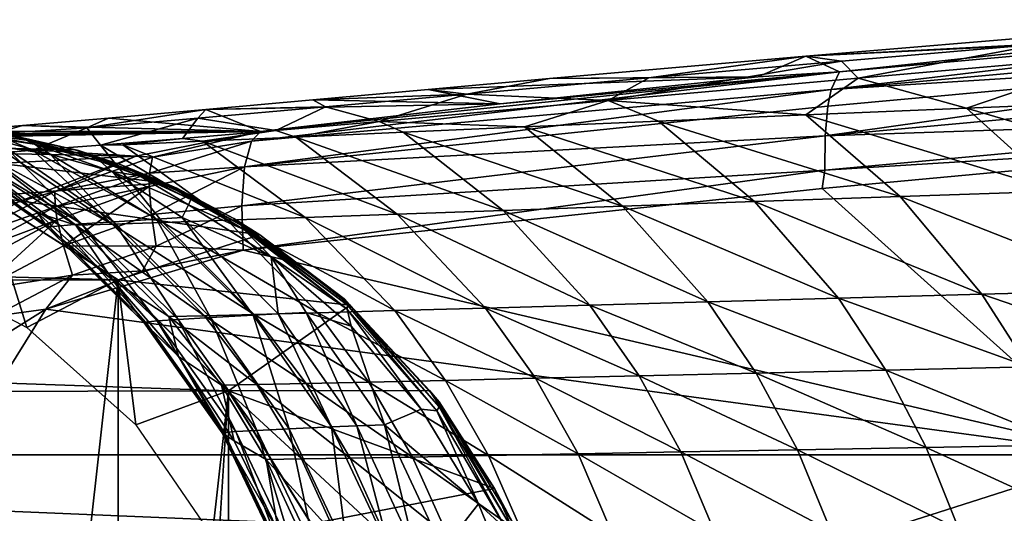
# Model space of a CAD drawing. Units: inches. Extents: x -13.7 to 12.2, y -11.6 to 11.6.
# Drawn here: x -8.6 to -7.7, y 10.9 to 11.3 of the extents above; entities that cross this region are included whole.
import ezdxf

# ---------------------------------------------------------------- set-up
doc = ezdxf.new("R2010")
doc.units = ezdxf.units.IN
doc.header["$MEASUREMENT"] = 0
doc.layers.add('SEAT-ARM', color=5, linetype='Continuous')
doc.layers.add('SEAT-FRAME', color=5, linetype='Continuous')

msp = doc.modelspace()

# ---------------------------------------------------------------- linework, layer by layer
at = {"layer": 'SEAT-ARM'}
for points in [[(-7.33221, 11.3304, 25.29886), (-7.32862, 11.34547, 25.24163), (-7.85211, 11.28323, 25.19261)], [(-7.85211, 11.28323, 25.19261), (-7.32862, 11.34547, 25.24163), (-7.84476, 11.29898, 25.13581)], [(-7.84476, 11.29898, 25.13581), (-7.32862, 11.34547, 25.24163), (-7.58214, 11.3272, 24.87298)], [(-7.63297, 11.33324, 23.98261), (-7.66375, 11.32387, 23.91182), (-7.87467, 11.31292, 23.81537)], [(-7.58214, 11.3272, 24.87298), (-7.63297, 11.33324, 23.98261), (-7.87467, 11.31292, 23.81537)], [(-7.85211, 11.28323, 25.19261), (-7.33515, 11.31593, 25.31986), (-7.33221, 11.3304, 25.29886)], [(-7.58214, 11.3272, 24.87298), (-7.87467, 11.31292, 23.81537), (-7.84476, 11.29898, 25.13581)], [(-7.87467, 11.31292, 23.81537), (-7.66375, 11.32387, 23.91182), (-7.84303, 11.30859, 23.78518)], [(-7.66375, 11.32387, 23.91182), (-7.82821, 11.29337, 23.75527), (-7.84303, 11.30859, 23.78518)], [(-7.59156, 11.31408, 23.92099), (-7.82821, 11.29337, 23.75527), (-7.66375, 11.32387, 23.91182)], [(-8.01444, 11.29359, 23.64939), (-8.10282, 11.29299, 23.63107), (-7.87467, 11.31292, 23.81537)], [(-7.87467, 11.31292, 23.81537), (-8.10282, 11.29299, 23.63107), (-7.91751, 11.29458, 24.91714)], [(-7.87467, 11.31292, 23.81537), (-7.84303, 11.30859, 23.78518), (-8.01444, 11.29359, 23.64939)], [(-7.84476, 11.29898, 25.13581), (-7.87467, 11.31292, 23.81537), (-7.91751, 11.29458, 24.91714)], [(-7.85746, 11.242, 25.23624), (-7.33746, 11.28983, 25.34259), (-7.33515, 11.31593, 25.31986)], [(-7.85746, 11.242, 25.23624), (-7.33515, 11.31593, 25.31986), (-7.85518, 11.26849, 25.21361)], [(-7.85211, 11.28323, 25.19261), (-7.85518, 11.26849, 25.21361), (-7.33515, 11.31593, 25.31986)], [(-7.82821, 11.29337, 23.75527), (-7.59156, 11.31408, 23.92099), (-7.73178, 11.26664, 23.76838)], [(-7.73178, 11.26664, 23.76838), (-7.59156, 11.31408, 23.92099), (-7.57741, 11.27296, 23.8635)], [(-8.01444, 11.29359, 23.64939), (-7.84303, 11.30859, 23.78518), (-8.05056, 11.27334, 23.57394)], [(-7.82821, 11.29337, 23.75527), (-8.05056, 11.27334, 23.57394), (-7.84303, 11.30859, 23.78518)], [(-7.85211, 11.28323, 25.19261), (-7.84476, 11.29898, 25.13581), (-8.36811, 11.23707, 25.06268)], [(-8.36811, 11.23707, 25.06268), (-7.84476, 11.29898, 25.13581), (-8.35991, 11.24592, 25.02257)], [(-8.14673, 11.2705, 24.94731), (-8.35991, 11.24592, 25.02257), (-7.84476, 11.29898, 25.13581)], [(-7.84476, 11.29898, 25.13581), (-7.91751, 11.29458, 24.91714), (-8.14673, 11.2705, 24.94731)], [(-8.14673, 11.2705, 24.94731), (-7.91751, 11.29458, 24.91714), (-8.21066, 11.28336, 23.53102)], [(-7.91751, 11.29458, 24.91714), (-8.10282, 11.29299, 23.63107), (-8.21066, 11.28336, 23.53102)], [(-8.17635, 11.27915, 23.50268), (-8.21066, 11.28336, 23.53102), (-8.10282, 11.29299, 23.63107)], [(-8.01444, 11.29359, 23.64939), (-8.05056, 11.27334, 23.57394), (-8.17635, 11.27915, 23.50268)], [(-8.17635, 11.27915, 23.50268), (-8.10282, 11.29299, 23.63107), (-8.01444, 11.29359, 23.64939)], [(-8.05056, 11.27334, 23.57394), (-7.82821, 11.29337, 23.75527), (-7.87467, 11.26066, 23.67166)], [(-7.87467, 11.26066, 23.67166), (-7.82821, 11.29337, 23.75527), (-7.73178, 11.26664, 23.76838)], [(-7.33785, 11.25956, 25.35746), (-7.33746, 11.28983, 25.34259), (-7.85746, 11.242, 25.23624)], [(-8.37409, 11.21427, 25.09983), (-7.85518, 11.26849, 25.21361), (-7.85211, 11.28323, 25.19261)], [(-8.36811, 11.23707, 25.06268), (-8.37409, 11.21427, 25.09983), (-7.85211, 11.28323, 25.19261)], [(-8.31331, 11.2741, 23.42469), (-8.21066, 11.28336, 23.53102), (-8.17635, 11.27915, 23.50268)], [(-8.14673, 11.2705, 24.94731), (-8.21066, 11.28336, 23.53102), (-8.31331, 11.2741, 23.42469)], [(-8.30214, 11.26785, 23.37052), (-8.31331, 11.2741, 23.42469), (-8.17635, 11.27915, 23.50268)], [(-8.17635, 11.27915, 23.50268), (-8.25447, 11.25487, 23.37297), (-8.30214, 11.26785, 23.37052)], [(-8.17635, 11.27915, 23.50268), (-8.05056, 11.27334, 23.57394), (-8.25447, 11.25487, 23.37297)], [(-8.40868, 11.26549, 23.31243), (-8.31331, 11.2741, 23.42469), (-8.30214, 11.26785, 23.37052)], [(-8.31331, 11.2741, 23.42469), (-8.40868, 11.26549, 23.31243), (-8.14673, 11.2705, 24.94731)], [(-8.14673, 11.2705, 24.94731), (-8.40868, 11.26549, 23.31243), (-8.35991, 11.24592, 25.02257)], [(-8.37409, 11.21427, 25.09983), (-7.85746, 11.242, 25.23624), (-7.85518, 11.26849, 25.21361)], [(-8.12504, 11.24989, 23.47415), (-8.25447, 11.25487, 23.37297), (-8.05056, 11.27334, 23.57394)], [(-8.12504, 11.24989, 23.47415), (-8.05056, 11.27334, 23.57394), (-8.00584, 11.25506, 23.57353)], [(-8.00584, 11.25506, 23.57353), (-8.05056, 11.27334, 23.57394), (-7.87467, 11.26066, 23.67166)], [(-7.49752, 11.19784, 23.81569), (-7.73178, 11.26664, 23.76838), (-7.57741, 11.27296, 23.8635)], [(-8.5146, 11.24919, 23.07861), (-8.49529, 11.25774, 23.19356), (-8.40868, 11.26549, 23.31243)], [(-8.5146, 11.24919, 23.07861), (-8.40868, 11.26549, 23.31243), (-8.41579, 11.25772, 23.22963)], [(-8.40868, 11.26549, 23.31243), (-8.49529, 11.25774, 23.19356), (-8.35991, 11.24592, 25.02257)], [(-8.30214, 11.26785, 23.37052), (-8.34635, 11.2467, 23.26467), (-8.41579, 11.25772, 23.22963)], [(-8.41579, 11.25772, 23.22963), (-8.40868, 11.26549, 23.31243), (-8.30214, 11.26785, 23.37052)], [(-8.30214, 11.26785, 23.37052), (-8.25447, 11.25487, 23.37297), (-8.34635, 11.2467, 23.26467)], [(-7.79086, 11.18799, 23.62958), (-8.00584, 11.25506, 23.57353), (-7.87467, 11.26066, 23.67166)], [(-7.64987, 11.19277, 23.72342), (-7.87467, 11.26066, 23.67166), (-7.73178, 11.26664, 23.76838)], [(-7.79086, 11.18799, 23.62958), (-7.87467, 11.26066, 23.67166), (-7.64987, 11.19277, 23.72342)], [(-7.64987, 11.19277, 23.72342), (-7.73178, 11.26664, 23.76838), (-7.49752, 11.19784, 23.81569)], [(-8.63489, 11.24592, 22.93395), (-8.57165, 11.25109, 23.06719), (-8.59758, 11.24385, 22.91881)], [(-8.35991, 11.24592, 25.02257), (-8.57165, 11.25109, 23.06719), (-8.63489, 11.24592, 22.93395)], [(-8.59758, 11.24385, 22.91881), (-8.57165, 11.25109, 23.06719), (-8.5146, 11.24919, 23.07861)], [(-8.57165, 11.25109, 23.06719), (-8.49529, 11.25774, 23.19356), (-8.5146, 11.24919, 23.07861)], [(-8.35991, 11.24592, 25.02257), (-8.49529, 11.25774, 23.19356), (-8.57165, 11.25109, 23.06719)], [(-8.41579, 11.25772, 23.22963), (-8.50251, 11.23356, 23.03071), (-8.5146, 11.24919, 23.07861)], [(-8.41579, 11.25772, 23.22963), (-8.42952, 11.23952, 23.15082), (-8.50251, 11.23356, 23.03071)], [(-8.41579, 11.25772, 23.22963), (-8.34635, 11.2467, 23.26467), (-8.42952, 11.23952, 23.15082)], [(-8.34635, 11.2467, 23.26467), (-8.25447, 11.25487, 23.37297), (-8.32849, 11.24089, 23.27055)], [(-8.32849, 11.24089, 23.27055), (-8.25447, 11.25487, 23.37297), (-8.23294, 11.24514, 23.37286)], [(-8.23294, 11.24514, 23.37286), (-8.25447, 11.25487, 23.37297), (-8.12504, 11.24989, 23.47415)], [(-7.92024, 11.18351, 23.53435), (-8.12504, 11.24989, 23.47415), (-8.00584, 11.25506, 23.57353)], [(-7.92024, 11.18351, 23.53435), (-8.00584, 11.25506, 23.57353), (-7.79086, 11.18799, 23.62958)], [(-7.34361, 11.24303, 25.36051), (-7.33785, 11.25956, 25.35746), (-7.85766, 11.2114, 25.25091)], [(-7.85766, 11.2114, 25.25091), (-7.33785, 11.25956, 25.35746), (-7.85746, 11.242, 25.23624)], [(-8.73511, 11.23433, 20.56089), (-8.59193, 11.24441, 22.0752), (-8.52528, 11.22963, 22.00758)], [(-8.35991, 11.24592, 25.02257), (-8.71855, 11.23887, 22.65175), (-8.4708, 11.2238, 25.00593)], [(-8.70611, 11.23943, 22.72373), (-8.71855, 11.23887, 22.65175), (-8.35991, 11.24592, 25.02257)], [(-8.35991, 11.24592, 25.02257), (-8.68814, 11.24096, 22.79478), (-8.70611, 11.23943, 22.72373)], [(-8.35991, 11.24592, 25.02257), (-8.66455, 11.24325, 22.86488), (-8.68814, 11.24096, 22.79478)], [(-8.63489, 11.24592, 22.93395), (-8.66455, 11.24325, 22.86488), (-8.35991, 11.24592, 25.02257)], [(-8.58745, 11.24375, 22.07856), (-8.63677, 11.24921, 22.15409), (-8.56853, 11.23818, 22.0911)], [(-8.56853, 11.23818, 22.0911), (-8.63677, 11.24921, 22.15409), (-8.61343, 11.24446, 22.16394)], [(-8.56853, 11.23818, 22.0911), (-8.61343, 11.24446, 22.16394), (-8.56096, 11.2346, 22.09626)], [(-8.56096, 11.2346, 22.09626), (-8.61343, 11.24446, 22.16394), (-8.60398, 11.24091, 22.16796)], [(-8.5146, 11.24919, 23.07861), (-8.56268, 11.22908, 22.90505), (-8.59758, 11.24385, 22.91881)], [(-8.58692, 11.22719, 22.83977), (-8.59758, 11.24385, 22.91881), (-8.56268, 11.22908, 22.90505)], [(-8.52528, 11.22963, 22.00758), (-8.59193, 11.24441, 22.0752), (-8.522, 11.2288, 22.0117)], [(-8.522, 11.2288, 22.0117), (-8.59193, 11.24441, 22.0752), (-8.58745, 11.24375, 22.07856)], [(-8.522, 11.2288, 22.0117), (-8.58745, 11.24375, 22.07856), (-8.50778, 11.22267, 22.02742)], [(-8.50778, 11.22267, 22.02742), (-8.58745, 11.24375, 22.07856), (-8.56853, 11.23818, 22.0911)], [(-8.5146, 11.24919, 23.07861), (-8.50251, 11.23356, 23.03071), (-8.56268, 11.22908, 22.90505)], [(-8.45615, 11.22289, 25.0386), (-8.35991, 11.24592, 25.02257), (-8.4708, 11.2238, 25.00593)], [(-8.36811, 11.23707, 25.06268), (-8.35991, 11.24592, 25.02257), (-8.45615, 11.22289, 25.0386)], [(-8.42952, 11.23952, 23.15082), (-8.34635, 11.2467, 23.26467), (-8.41164, 11.23719, 23.16734)], [(-8.41164, 11.23719, 23.16734), (-8.34635, 11.2467, 23.26467), (-8.32849, 11.24089, 23.27055)], [(-8.14413, 11.17556, 23.33956), (-8.32849, 11.24089, 23.27055), (-8.23294, 11.24514, 23.37286)], [(-8.03778, 11.17937, 23.43789), (-8.23294, 11.24514, 23.37286), (-8.12504, 11.24989, 23.47415)], [(-8.14413, 11.17556, 23.33956), (-8.23294, 11.24514, 23.37286), (-8.03778, 11.17937, 23.43789)], [(-8.03778, 11.17937, 23.43789), (-8.12504, 11.24989, 23.47415), (-7.92024, 11.18351, 23.53435)], [(-7.85766, 11.2114, 25.25091), (-7.86012, 11.19497, 25.25439), (-7.34361, 11.24303, 25.36051)], [(-7.59637, 10.9577, 25.34554), (-7.34361, 11.24303, 25.36051), (-7.86012, 11.19497, 25.25439)], [(-8.4708, 11.2238, 25.00593), (-9.01089, 11.23433, 20.5972), (-9.14186, 11.18811, 20.61444)], [(-8.4708, 11.2238, 25.00593), (-8.71855, 11.23887, 22.65175), (-9.01089, 11.23433, 20.5972)], [(-8.73511, 11.23433, 20.56089), (-8.52528, 11.22963, 22.00758), (-8.44529, 11.20016, 21.95419)], [(-8.73511, 11.23433, 20.56089), (-8.44529, 11.20016, 21.95419), (-8.60414, 11.18811, 20.54365)], [(-8.60398, 11.24091, 22.16796), (-8.58654, 11.2315, 22.17544), (-8.54705, 11.22558, 22.10597)], [(-8.60398, 11.24091, 22.16796), (-8.54705, 11.22558, 22.10597), (-8.56096, 11.2346, 22.09626)], [(-8.50778, 11.22267, 22.02742), (-8.56853, 11.23818, 22.0911), (-8.50224, 11.21902, 22.03391)], [(-8.50224, 11.21902, 22.03391), (-8.56853, 11.23818, 22.0911), (-8.56096, 11.2346, 22.09626)], [(-8.44701, 11.16471, 22.93722), (-8.56268, 11.22908, 22.90505), (-8.50251, 11.23356, 23.03071)], [(-8.56096, 11.2346, 22.09626), (-8.54705, 11.22558, 22.10597), (-8.49229, 11.21014, 22.04622)], [(-8.56096, 11.2346, 22.09626), (-8.49229, 11.21014, 22.04622), (-8.50224, 11.21902, 22.03391)], [(-8.50251, 11.23356, 23.03071), (-8.42952, 11.23952, 23.15082), (-8.48235, 11.23407, 23.06333)], [(-8.38975, 11.16671, 23.03895), (-8.50251, 11.23356, 23.03071), (-8.48235, 11.23407, 23.06333)], [(-8.44701, 11.16471, 22.93722), (-8.50251, 11.23356, 23.03071), (-8.38975, 11.16671, 23.03895)], [(-8.48235, 11.23407, 23.06333), (-8.42952, 11.23952, 23.15082), (-8.41164, 11.23719, 23.16734)], [(-8.32015, 11.1692, 23.13998), (-8.48235, 11.23407, 23.06333), (-8.41164, 11.23719, 23.16734)], [(-8.38975, 11.16671, 23.03895), (-8.48235, 11.23407, 23.06333), (-8.32015, 11.1692, 23.13998)], [(-8.37409, 11.21427, 25.09983), (-8.36811, 11.23707, 25.06268), (-8.45867, 11.20871, 25.06787)], [(-8.45867, 11.20871, 25.06787), (-8.36811, 11.23707, 25.06268), (-8.45615, 11.22289, 25.0386)], [(-8.23827, 11.17216, 23.24022), (-8.41164, 11.23719, 23.16734), (-8.32849, 11.24089, 23.27055)], [(-8.32015, 11.1692, 23.13998), (-8.41164, 11.23719, 23.16734), (-8.23827, 11.17216, 23.24022)], [(-7.85766, 11.2114, 25.25091), (-7.85746, 11.242, 25.23624), (-8.37645, 11.17962, 25.12687)], [(-8.37645, 11.17962, 25.12687), (-7.85746, 11.242, 25.23624), (-8.37409, 11.21427, 25.09983)], [(-8.23827, 11.17216, 23.24022), (-8.32849, 11.24089, 23.27055), (-8.14413, 11.17556, 23.33956)], [(-8.53784, 11.16189, 22.36068), (-8.63056, 11.2307, 22.32741), (-8.6429, 11.22603, 22.48432)], [(-8.6429, 11.22603, 22.48432), (-8.63257, 11.22393, 22.64049), (-8.54915, 11.16008, 22.53952)], [(-8.53784, 11.16189, 22.36068), (-8.6429, 11.22603, 22.48432), (-8.54783, 11.16077, 22.45021)], [(-8.54783, 11.16077, 22.45021), (-8.6429, 11.22603, 22.48432), (-8.54915, 11.16008, 22.53952)], [(-8.51916, 11.16341, 22.27101), (-8.61353, 11.2323, 22.25048), (-8.63056, 11.2307, 22.32741)], [(-8.51916, 11.16341, 22.27101), (-8.63056, 11.2307, 22.32741), (-8.53784, 11.16189, 22.36068)], [(-8.52442, 11.16235, 22.73209), (-8.62155, 11.22435, 22.70748), (-8.60638, 11.2255, 22.77389)], [(-8.51916, 11.16341, 22.27101), (-8.58654, 11.2315, 22.17544), (-8.61353, 11.2323, 22.25048)], [(-8.49191, 11.16325, 22.8349), (-8.60638, 11.2255, 22.77389), (-8.58692, 11.22719, 22.83977)], [(-8.52442, 11.16235, 22.73209), (-8.60638, 11.2255, 22.77389), (-8.49191, 11.16325, 22.8349)], [(-8.49191, 11.16325, 22.8349), (-8.58692, 11.22719, 22.83977), (-8.56268, 11.22908, 22.90505)], [(-8.49052, 11.1654, 22.17781), (-8.54705, 11.22558, 22.10597), (-8.58654, 11.2315, 22.17544)], [(-8.49052, 11.1654, 22.17781), (-8.58654, 11.2315, 22.17544), (-8.51916, 11.16341, 22.27101)], [(-8.49191, 11.16325, 22.8349), (-8.56268, 11.22908, 22.90505), (-8.44701, 11.16471, 22.93722)], [(-8.45242, 11.16777, 22.08461), (-8.49229, 11.21014, 22.04622), (-8.54705, 11.22558, 22.10597)], [(-8.45242, 11.16777, 22.08461), (-8.54705, 11.22558, 22.10597), (-8.49052, 11.1654, 22.17781)], [(-8.522, 11.2288, 22.0117), (-8.48399, 11.21622, 21.98351), (-8.52528, 11.22963, 22.00758)], [(-8.52528, 11.22963, 22.00758), (-8.48399, 11.21622, 21.98351), (-8.44529, 11.20016, 21.95419)], [(-8.50778, 11.22267, 22.02742), (-8.47207, 11.20994, 22.00103), (-8.522, 11.2288, 22.0117)], [(-8.522, 11.2288, 22.0117), (-8.47207, 11.20994, 22.00103), (-8.48399, 11.21622, 21.98351)], [(-9.14186, 11.18811, 20.61444), (-8.57691, 11.18254, 24.99195), (-8.4708, 11.2238, 25.00593)], [(-8.5585, 11.17332, 22.63074), (-8.63257, 11.22393, 22.64049), (-8.62155, 11.22435, 22.70748)], [(-8.54915, 11.16008, 22.53952), (-8.63257, 11.22393, 22.64049), (-8.5585, 11.17332, 22.63074)], [(-8.52442, 11.16235, 22.73209), (-8.5585, 11.17332, 22.63074), (-8.62155, 11.22435, 22.70748)], [(-8.54312, 11.19245, 25.02574), (-8.4708, 11.2238, 25.00593), (-8.57691, 11.18254, 24.99195)], [(-8.54312, 11.19245, 25.02574), (-8.45615, 11.22289, 25.0386), (-8.4708, 11.2238, 25.00593)], [(-8.45867, 11.20871, 25.06787), (-8.45615, 11.22289, 25.0386), (-8.54312, 11.19245, 25.02574)], [(-8.50224, 11.21902, 22.03391), (-8.46755, 11.20625, 22.00827), (-8.50778, 11.22267, 22.02742)], [(-8.50778, 11.22267, 22.02742), (-8.46755, 11.20625, 22.00827), (-8.47207, 11.20994, 22.00103)], [(-8.50224, 11.21902, 22.03391), (-8.49229, 11.21014, 22.04622), (-8.46755, 11.20625, 22.00827)], [(-8.44529, 11.20016, 21.95419), (-8.48399, 11.21622, 21.98351), (-8.43442, 11.19536, 21.95464)], [(-8.47207, 11.20994, 22.00103), (-8.42515, 11.18905, 21.97453), (-8.48399, 11.21622, 21.98351)], [(-8.48399, 11.21622, 21.98351), (-8.42515, 11.18905, 21.97453), (-8.43442, 11.19536, 21.95464)], [(-8.5428, 11.17857, 25.05419), (-8.45867, 11.20871, 25.06787), (-8.54312, 11.19245, 25.02574)], [(-8.45891, 11.1967, 25.08368), (-8.45867, 11.20871, 25.06787), (-8.5428, 11.17857, 25.05419)], [(-8.49229, 11.21014, 22.04622), (-8.42415, 11.18034, 22.00195), (-8.46755, 11.20625, 22.00827)], [(-8.42981, 11.16909, 22.03803), (-8.42415, 11.18034, 22.00195), (-8.49229, 11.21014, 22.04622)], [(-8.42981, 11.16909, 22.03803), (-8.49229, 11.21014, 22.04622), (-8.45242, 11.16777, 22.08461)], [(-8.46755, 11.20625, 22.00827), (-8.42185, 11.18532, 21.98275), (-8.47207, 11.20994, 22.00103)], [(-8.47207, 11.20994, 22.00103), (-8.42185, 11.18532, 21.98275), (-8.42515, 11.18905, 21.97453)], [(-8.45712, 11.17192, 25.10535), (-8.37409, 11.21427, 25.09983), (-8.45891, 11.1967, 25.08368)], [(-8.45891, 11.1967, 25.08368), (-8.37409, 11.21427, 25.09983), (-8.45867, 11.20871, 25.06787)], [(-8.45712, 11.17192, 25.10535), (-8.37645, 11.17962, 25.12687), (-8.37409, 11.21427, 25.09983)], [(-8.37645, 11.17962, 25.12687), (-8.37527, 11.14013, 25.14077), (-7.85766, 11.2114, 25.25091)], [(-7.85766, 11.2114, 25.25091), (-8.37527, 11.14013, 25.14077), (-7.86012, 11.19497, 25.25439)], [(-8.60414, 11.18811, 20.54365), (-8.44529, 11.20016, 21.95419), (-8.36061, 11.15366, 21.91697)], [(-8.46755, 11.20625, 22.00827), (-8.42415, 11.18034, 22.00195), (-8.42185, 11.18532, 21.98275)], [(-8.44529, 11.20016, 21.95419), (-8.43442, 11.19536, 21.95464), (-8.3837, 11.16839, 21.93191)], [(-8.3837, 11.16839, 21.93191), (-8.36061, 11.15366, 21.91697), (-8.44529, 11.20016, 21.95419)], [(-8.5428, 11.17857, 25.05419), (-8.54312, 11.19245, 25.02574), (-8.62471, 11.14998, 25.01495)], [(-8.62471, 11.14998, 25.01495), (-8.54312, 11.19245, 25.02574), (-8.57691, 11.18254, 24.99195)], [(-8.541, 11.16715, 25.06957), (-8.45891, 11.1967, 25.08368), (-8.5428, 11.17857, 25.05419)], [(-8.541, 11.16715, 25.06957), (-8.53542, 11.14393, 25.0908), (-8.45891, 11.1967, 25.08368)], [(-8.53542, 11.14393, 25.0908), (-8.45712, 11.17192, 25.10535), (-8.45891, 11.1967, 25.08368)], [(-8.3837, 11.16839, 21.93191), (-8.43442, 11.19536, 21.95464), (-8.37683, 11.1622, 21.95427)], [(-8.37683, 11.1622, 21.95427), (-8.43442, 11.19536, 21.95464), (-8.42515, 11.18905, 21.97453)], [(-7.59637, 10.9577, 25.34554), (-7.86012, 11.19497, 25.25439), (-8.37527, 11.14013, 25.14077)], [(-7.57858, 11.10445, 23.68482), (-7.79086, 11.18799, 23.62958), (-7.64987, 11.19277, 23.72342)], [(-8.60414, 11.18811, 20.54365), (-8.36061, 11.15366, 21.91697), (-8.48665, 11.11364, 20.52818)], [(-8.48665, 11.11364, 20.52818), (-8.60414, 10.06189, 20.54365), (-8.60414, 11.18811, 20.54365)], [(-8.42185, 11.18532, 21.98275), (-8.37471, 11.15844, 21.9635), (-8.42515, 11.18905, 21.97453)], [(-8.42515, 11.18905, 21.97453), (-8.37471, 11.15844, 21.9635), (-8.37683, 11.1622, 21.95427)], [(-8.42185, 11.18532, 21.98275), (-8.42415, 11.18034, 22.00195), (-8.37471, 11.15844, 21.9635)], [(-7.84571, 11.09728, 23.50067), (-8.03778, 11.17937, 23.43789), (-7.92024, 11.18351, 23.53435)], [(-7.7179, 11.10074, 23.59343), (-7.92024, 11.18351, 23.53435), (-7.79086, 11.18799, 23.62958)], [(-7.84571, 11.09728, 23.50067), (-7.92024, 11.18351, 23.53435), (-7.7179, 11.10074, 23.59343)], [(-7.7179, 11.10074, 23.59343), (-7.79086, 11.18799, 23.62958), (-7.57858, 11.10445, 23.68482)], [(-8.62167, 11.13684, 25.04269), (-8.5428, 11.17857, 25.05419), (-8.62471, 11.14998, 25.01495)], [(-8.62167, 11.13684, 25.04269), (-8.541, 11.16715, 25.06957), (-8.5428, 11.17857, 25.05419)], [(-8.49153, 11.11347, 22.62192), (-8.5585, 11.17332, 22.63074), (-8.52442, 11.16235, 22.73209)], [(-8.54915, 11.16008, 22.53952), (-8.5585, 11.17332, 22.63074), (-8.49153, 11.11347, 22.62192)], [(-8.45293, 11.14377, 25.11965), (-8.37645, 11.17962, 25.12687), (-8.45712, 11.17192, 25.10535)], [(-8.45293, 11.14377, 25.11965), (-8.37527, 11.14013, 25.14077), (-8.37645, 11.17962, 25.12687)], [(-8.35036, 11.13404, 21.97446), (-8.42415, 11.18034, 22.00195), (-8.42981, 11.16909, 22.03803)], [(-8.37471, 11.15844, 21.9635), (-8.42415, 11.18034, 22.00195), (-8.35036, 11.13404, 21.97446)], [(-8.1597, 11.0885, 23.21407), (-8.32015, 11.1692, 23.13998), (-8.23827, 11.17216, 23.24022)], [(-8.0668, 11.09113, 23.31088), (-8.23827, 11.17216, 23.24022), (-8.14413, 11.17556, 23.33956)], [(-8.1597, 11.0885, 23.21407), (-8.23827, 11.17216, 23.24022), (-8.0668, 11.09113, 23.31088)], [(-7.96179, 11.09407, 23.4067), (-8.14413, 11.17556, 23.33956), (-8.03778, 11.17937, 23.43789)], [(-8.0668, 11.09113, 23.31088), (-8.14413, 11.17556, 23.33956), (-7.96179, 11.09407, 23.4067)], [(-7.96179, 11.09407, 23.4067), (-8.03778, 11.17937, 23.43789), (-7.84571, 11.09728, 23.50067)], [(-8.61795, 11.12625, 25.0577), (-8.541, 11.16715, 25.06957), (-8.62167, 11.13684, 25.04269)], [(-8.61795, 11.12625, 25.0577), (-8.60886, 11.10499, 25.07853), (-8.541, 11.16715, 25.06957)], [(-8.60886, 11.10499, 25.07853), (-8.53542, 11.14393, 25.0908), (-8.541, 11.16715, 25.06957)], [(-8.4519, 11.07702, 22.35975), (-8.51916, 11.16341, 22.27101), (-8.53784, 11.16189, 22.36068)], [(-8.53542, 11.14393, 25.0908), (-8.45293, 11.14377, 25.11965), (-8.45712, 11.17192, 25.10535)], [(-8.40971, 11.08159, 22.81891), (-8.52442, 11.16235, 22.73209), (-8.49191, 11.16325, 22.8349)], [(-8.43316, 11.07834, 22.27358), (-8.49052, 11.1654, 22.17781), (-8.51916, 11.16341, 22.27101)], [(-8.43316, 11.07834, 22.27358), (-8.51916, 11.16341, 22.27101), (-8.4519, 11.07702, 22.35975)], [(-8.36551, 11.08273, 22.91869), (-8.49191, 11.16325, 22.8349), (-8.44701, 11.16471, 22.93722)], [(-8.40971, 11.08159, 22.81891), (-8.49191, 11.16325, 22.8349), (-8.36551, 11.08273, 22.91869)], [(-8.40457, 11.08007, 22.18405), (-8.45242, 11.16777, 22.08461), (-8.49052, 11.1654, 22.17781)], [(-8.40457, 11.08007, 22.18405), (-8.49052, 11.1654, 22.17781), (-8.43316, 11.07834, 22.27358)], [(-8.36662, 11.08213, 22.09456), (-8.42981, 11.16909, 22.03803), (-8.45242, 11.16777, 22.08461)], [(-8.36662, 11.08213, 22.09456), (-8.45242, 11.16777, 22.08461), (-8.40457, 11.08007, 22.18405)], [(-8.30909, 11.08427, 23.01788), (-8.44701, 11.16471, 22.93722), (-8.38975, 11.16671, 23.03895)], [(-8.36551, 11.08273, 22.91869), (-8.44701, 11.16471, 22.93722), (-8.30909, 11.08427, 23.01788)], [(-8.34412, 11.08327, 22.04984), (-8.35036, 11.13404, 21.97446), (-8.42981, 11.16909, 22.03803)], [(-8.34412, 11.08327, 22.04984), (-8.42981, 11.16909, 22.03803), (-8.36662, 11.08213, 22.09456)], [(-8.24048, 11.0862, 23.11638), (-8.38975, 11.16671, 23.03895), (-8.32015, 11.1692, 23.13998)], [(-8.30909, 11.08427, 23.01788), (-8.38975, 11.16671, 23.03895), (-8.24048, 11.0862, 23.11638)], [(-8.3837, 11.16839, 21.93191), (-8.37683, 11.1622, 21.95427), (-8.28269, 11.09109, 21.9285)], [(-8.28562, 11.09668, 21.90119), (-8.36061, 11.15366, 21.91697), (-8.3837, 11.16839, 21.93191)], [(-8.3837, 11.16839, 21.93191), (-8.28269, 11.09109, 21.9285), (-8.28562, 11.09668, 21.90119)], [(-8.24048, 11.0862, 23.11638), (-8.32015, 11.1692, 23.13998), (-8.1597, 11.0885, 23.21407)], [(-8.46363, 11.07545, 22.5317), (-8.54783, 11.16077, 22.45021), (-8.54915, 11.16008, 22.53952)], [(-8.54915, 11.16008, 22.53952), (-8.49153, 11.11347, 22.62192), (-8.46363, 11.07545, 22.5317)], [(-8.46204, 11.07605, 22.44581), (-8.53784, 11.16189, 22.36068), (-8.54783, 11.16077, 22.45021)], [(-8.46204, 11.07605, 22.44581), (-8.54783, 11.16077, 22.45021), (-8.46363, 11.07545, 22.5317)], [(-8.4519, 11.07702, 22.35975), (-8.53784, 11.16189, 22.36068), (-8.46204, 11.07605, 22.44581)], [(-8.44166, 11.0809, 22.71863), (-8.49153, 11.11347, 22.62192), (-8.52442, 11.16235, 22.73209)], [(-8.44166, 11.0809, 22.71863), (-8.52442, 11.16235, 22.73209), (-8.40971, 11.08159, 22.81891)], [(-8.28269, 11.09109, 21.9285), (-8.37683, 11.1622, 21.95427), (-8.28274, 11.08739, 21.93972)], [(-8.37471, 11.15844, 21.9635), (-8.28274, 11.08739, 21.93972), (-8.37683, 11.1622, 21.95427)], [(-8.37471, 11.15844, 21.9635), (-8.35036, 11.13404, 21.97446), (-8.28274, 11.08739, 21.93972)], [(-8.48665, 11.11364, 20.52818), (-8.36061, 11.15366, 21.91697), (-8.28013, 11.09116, 21.89284)], [(-8.28562, 11.09668, 21.90119), (-8.28013, 11.09116, 21.89284), (-8.36061, 11.15366, 21.91697)], [(-8.60886, 11.10499, 25.07853), (-8.52728, 11.11774, 25.1051), (-8.53542, 11.14393, 25.0908)], [(-8.46513, 11.12178, 25.12134), (-8.55107, 11.08755, 25.10475), (-8.37527, 11.14013, 25.14077)], [(-8.37527, 11.14013, 25.14077), (-8.55107, 11.08755, 25.10475), (-7.59637, 10.9577, 25.34554)], [(-8.52728, 11.11774, 25.1051), (-8.45293, 11.14377, 25.11965), (-8.53542, 11.14393, 25.0908)], [(-8.52728, 11.11774, 25.1051), (-8.46513, 11.12178, 25.12134), (-8.45293, 11.14377, 25.11965)], [(-8.46513, 11.12178, 25.12134), (-8.37527, 11.14013, 25.14077), (-8.45293, 11.14377, 25.11965)], [(-8.28274, 11.08739, 21.93972), (-8.35036, 11.13404, 21.97446), (-8.27941, 11.07242, 21.95977)], [(-8.31927, 11.0845, 22.00516), (-8.27941, 11.07242, 21.95977), (-8.35036, 11.13404, 21.97446)], [(-8.31927, 11.0845, 22.00516), (-8.35036, 11.13404, 21.97446), (-8.34412, 11.08327, 22.04984)], [(-8.52728, 11.11774, 25.1051), (-8.55107, 11.08755, 25.10475), (-8.46513, 11.12178, 25.12134)], [(-8.59708, 11.08114, 25.09277), (-8.52728, 11.11774, 25.1051), (-8.60886, 11.10499, 25.07853)], [(-8.60414, 10.06189, 20.54365), (-8.48665, 11.11364, 20.52818), (-8.48665, 10.13636, 20.52818)], [(-8.59708, 11.08114, 25.09277), (-8.55107, 11.08755, 25.10475), (-8.52728, 11.11774, 25.1051)], [(-8.43284, 11.04536, 22.6142), (-8.49153, 11.11347, 22.62192), (-8.44166, 11.0809, 22.71863)], [(-8.46363, 11.07545, 22.5317), (-8.49153, 11.11347, 22.62192), (-8.43284, 11.04536, 22.6142)], [(-8.48665, 11.11364, 20.52818), (-8.28013, 11.09116, 21.89284), (-8.38854, 11.01468, 20.51527)], [(-8.48665, 10.13636, 20.52818), (-8.48665, 11.11364, 20.52818), (-8.38854, 11.01468, 20.51527)], [(-7.53825, 11.03905, 23.66316), (-7.7179, 11.10074, 23.59343), (-7.57858, 11.10445, 23.68482)], [(-8.20097, 11.00492, 21.88389), (-8.20952, 11.0151, 21.87761), (-8.28562, 11.09668, 21.90119)], [(-8.28562, 11.09668, 21.90119), (-8.20952, 11.0151, 21.87761), (-8.28013, 11.09116, 21.89284)], [(-8.28562, 11.09668, 21.90119), (-8.28269, 11.09109, 21.9285), (-8.20098, 11.00037, 21.9156)], [(-8.28562, 11.09668, 21.90119), (-8.20098, 11.00037, 21.9156), (-8.20097, 11.00492, 21.88389)], [(-7.9188, 11.03052, 23.38915), (-8.0668, 11.09113, 23.31088), (-7.96179, 11.09407, 23.4067)], [(-7.80355, 11.03316, 23.48174), (-7.96179, 11.09407, 23.4067), (-7.84571, 11.09728, 23.50067)], [(-7.9188, 11.03052, 23.38915), (-7.96179, 11.09407, 23.4067), (-7.80355, 11.03316, 23.48174)], [(-7.67662, 11.03601, 23.57313), (-7.84571, 11.09728, 23.50067), (-7.7179, 11.10074, 23.59343)], [(-7.80355, 11.03316, 23.48174), (-7.84571, 11.09728, 23.50067), (-7.67662, 11.03601, 23.57313)], [(-7.67662, 11.03601, 23.57313), (-7.7179, 11.10074, 23.59343), (-7.53825, 11.03905, 23.66316)], [(-7.59637, 10.9577, 25.34554), (-8.55107, 11.08755, 25.10475), (-8.63199, 10.9577, 25.09966)], [(-8.63199, 10.9577, 25.09966), (-8.55107, 11.08755, 25.10475), (-8.6299, 11.03825, 25.09128)], [(-8.59708, 11.08114, 25.09277), (-8.6299, 11.03825, 25.09128), (-8.55107, 11.08755, 25.10475)], [(-8.38854, 11.01468, 20.51527), (-8.28013, 11.09116, 21.89284), (-8.20952, 11.0151, 21.87761)], [(-8.34412, 11.08327, 22.04984), (-8.27435, 10.98346, 22.05946), (-8.31927, 11.0845, 22.00516)], [(-8.2496, 10.98443, 22.01631), (-8.27941, 11.07242, 21.95977), (-8.31927, 11.0845, 22.00516)], [(-8.31927, 11.0845, 22.00516), (-8.27435, 10.98346, 22.05946), (-8.2496, 10.98443, 22.01631)], [(-8.19539, 11.02405, 23.10307), (-8.30909, 11.08427, 23.01788), (-8.24048, 11.0862, 23.11638)], [(-8.28269, 11.09109, 21.9285), (-8.28274, 11.08739, 21.93972), (-8.20295, 10.99703, 21.92855)], [(-8.20295, 10.99703, 21.92855), (-8.28274, 11.08739, 21.93972), (-8.21709, 10.99838, 21.95282)], [(-8.28274, 11.08739, 21.93972), (-8.27941, 11.07242, 21.95977), (-8.21709, 10.99838, 21.95282)], [(-8.28269, 11.09109, 21.9285), (-8.20295, 10.99703, 21.92855), (-8.20098, 11.00037, 21.9156)], [(-8.11524, 11.02593, 23.19935), (-8.24048, 11.0862, 23.11638), (-8.1597, 11.0885, 23.21407)], [(-8.19539, 11.02405, 23.10307), (-8.24048, 11.0862, 23.11638), (-8.11524, 11.02593, 23.19935)], [(-8.02304, 11.0281, 23.29474), (-8.1597, 11.0885, 23.21407), (-8.0668, 11.09113, 23.31088)], [(-8.11524, 11.02593, 23.19935), (-8.1597, 11.0885, 23.21407), (-8.02304, 11.0281, 23.29474)], [(-8.02304, 11.0281, 23.29474), (-8.0668, 11.09113, 23.31088), (-7.9188, 11.03052, 23.38915)], [(-8.39401, 10.97721, 22.52532), (-8.46204, 11.07605, 22.44581), (-8.46363, 11.07545, 22.5317)], [(-8.39221, 10.97768, 22.44222), (-8.4519, 11.07702, 22.35975), (-8.46204, 11.07605, 22.44581)], [(-8.39401, 10.97721, 22.52532), (-8.39221, 10.97768, 22.44222), (-8.46204, 11.07605, 22.44581)], [(-8.4519, 11.07702, 22.35975), (-8.38193, 10.97846, 22.35898), (-8.43316, 11.07834, 22.27358)], [(-8.39221, 10.97768, 22.44222), (-8.38193, 10.97846, 22.35898), (-8.4519, 11.07702, 22.35975)], [(-8.36319, 11.02026, 22.80988), (-8.44166, 11.0809, 22.71863), (-8.40971, 11.08159, 22.81891)], [(-8.39482, 11.01969, 22.71102), (-8.43284, 11.04536, 22.6142), (-8.44166, 11.0809, 22.71863)], [(-8.39482, 11.01969, 22.71102), (-8.44166, 11.0809, 22.71863), (-8.36319, 11.02026, 22.80988)], [(-8.43316, 11.07834, 22.27358), (-8.36315, 10.97952, 22.27566), (-8.40457, 11.08007, 22.18405)], [(-8.43316, 11.07834, 22.27358), (-8.38193, 10.97846, 22.35898), (-8.36315, 10.97952, 22.27566)], [(-8.31939, 11.02119, 22.90824), (-8.40971, 11.08159, 22.81891), (-8.36551, 11.08273, 22.91869)], [(-8.36319, 11.02026, 22.80988), (-8.40971, 11.08159, 22.81891), (-8.31939, 11.02119, 22.90824)], [(-8.40457, 11.08007, 22.18405), (-8.33459, 10.98089, 22.18913), (-8.36662, 11.08213, 22.09456)], [(-8.40457, 11.08007, 22.18405), (-8.36315, 10.97952, 22.27566), (-8.33459, 10.98089, 22.18913)], [(-8.36662, 11.08213, 22.09456), (-8.29676, 10.98254, 22.10266), (-8.34412, 11.08327, 22.04984)], [(-8.36662, 11.08213, 22.09456), (-8.33459, 10.98089, 22.18913), (-8.29676, 10.98254, 22.10266)], [(-8.26345, 11.02246, 23.006), (-8.36551, 11.08273, 22.91869), (-8.30909, 11.08427, 23.01788)], [(-8.31939, 11.02119, 22.90824), (-8.36551, 11.08273, 22.91869), (-8.26345, 11.02246, 23.006)], [(-8.34412, 11.08327, 22.04984), (-8.29676, 10.98254, 22.10266), (-8.27435, 10.98346, 22.05946)], [(-8.26345, 11.02246, 23.006), (-8.30909, 11.08427, 23.01788), (-8.19539, 11.02405, 23.10307)], [(-8.46363, 11.07545, 22.5317), (-8.43284, 11.04536, 22.6142), (-8.39401, 10.97721, 22.52532)], [(-8.2496, 10.98443, 22.01631), (-8.21709, 10.99838, 21.95282), (-8.27941, 11.07242, 21.95977)], [(-8.38341, 10.97013, 22.60769), (-8.43284, 11.04536, 22.6142), (-8.39482, 11.01969, 22.71102)], [(-8.39401, 10.97721, 22.52532), (-8.43284, 11.04536, 22.6142), (-8.38341, 10.97013, 22.60769)], [(-7.76768, 10.96431, 23.46569), (-7.9188, 11.03052, 23.38915), (-7.80355, 11.03316, 23.48174)], [(-7.64151, 10.96658, 23.55593), (-7.80355, 11.03316, 23.48174), (-7.67662, 11.03601, 23.57313)], [(-7.76768, 10.96431, 23.46569), (-7.80355, 11.03316, 23.48174), (-7.64151, 10.96658, 23.55593)], [(-8.15703, 10.95706, 23.09178), (-8.26345, 11.02246, 23.006), (-8.19539, 11.02405, 23.10307)], [(-8.07742, 10.95856, 23.18686), (-8.19539, 11.02405, 23.10307), (-8.11524, 11.02593, 23.19935)], [(-8.15703, 10.95706, 23.09178), (-8.19539, 11.02405, 23.10307), (-8.07742, 10.95856, 23.18686)], [(-7.98581, 10.96028, 23.28106), (-8.11524, 11.02593, 23.19935), (-8.02304, 11.0281, 23.29474)], [(-8.07742, 10.95856, 23.18686), (-8.11524, 11.02593, 23.19935), (-7.98581, 10.96028, 23.28106)], [(-7.88223, 10.96221, 23.37428), (-8.02304, 11.0281, 23.29474), (-7.9188, 11.03052, 23.38915)], [(-7.98581, 10.96028, 23.28106), (-8.02304, 11.0281, 23.29474), (-7.88223, 10.96221, 23.37428)], [(-7.88223, 10.96221, 23.37428), (-7.9188, 11.03052, 23.38915), (-7.76768, 10.96431, 23.46569)], [(-8.48665, 10.13636, 20.52818), (-8.38854, 11.01468, 20.51527), (-8.38854, 10.23532, 20.51527)], [(-8.32362, 10.95404, 22.8022), (-8.39482, 11.01969, 22.71102), (-8.36319, 11.02026, 22.80988)], [(-8.35498, 10.95358, 22.70454), (-8.38341, 10.97013, 22.60769), (-8.39482, 11.01969, 22.71102)], [(-8.35498, 10.95358, 22.70454), (-8.39482, 11.01969, 22.71102), (-8.32362, 10.95404, 22.8022)], [(-8.38854, 11.01468, 20.51527), (-8.20952, 11.0151, 21.87761), (-8.15171, 10.92762, 21.86822)], [(-8.38854, 11.01468, 20.51527), (-8.15171, 10.92762, 21.86822), (-8.31471, 10.89618, 20.50555)], [(-8.38854, 10.23532, 20.51527), (-8.38854, 11.01468, 20.51527), (-8.31471, 10.89618, 20.50555)], [(-8.28016, 10.95478, 22.89936), (-8.36319, 11.02026, 22.80988), (-8.31939, 11.02119, 22.90824)], [(-8.32362, 10.95404, 22.8022), (-8.36319, 11.02026, 22.80988), (-8.28016, 10.95478, 22.89936)], [(-8.22462, 10.95579, 22.99592), (-8.31939, 11.02119, 22.90824), (-8.26345, 11.02246, 23.006)], [(-8.28016, 10.95478, 22.89936), (-8.31939, 11.02119, 22.90824), (-8.22462, 10.95579, 22.99592)], [(-8.22462, 10.95579, 22.99592), (-8.26345, 11.02246, 23.006), (-8.15703, 10.95706, 23.09178)], [(-8.20097, 11.00492, 21.88389), (-8.15171, 10.92762, 21.86822), (-8.20952, 11.0151, 21.87761)], [(-8.2496, 10.98443, 22.01631), (-8.16612, 10.91406, 21.95018), (-8.21709, 10.99838, 21.95282)], [(-8.20295, 10.99703, 21.92855), (-8.21709, 10.99838, 21.95282), (-8.16612, 10.91406, 21.95018)], [(-8.20098, 11.00037, 21.9156), (-8.20295, 10.99703, 21.92855), (-8.14091, 10.89127, 21.92402)], [(-8.20295, 10.99703, 21.92855), (-8.16612, 10.91406, 21.95018), (-8.14091, 10.89127, 21.92402)], [(-8.20097, 11.00492, 21.88389), (-8.20098, 11.00037, 21.9156), (-8.13734, 10.89391, 21.90973)], [(-8.20098, 11.00037, 21.9156), (-8.14091, 10.89127, 21.92402), (-8.13734, 10.89391, 21.90973)], [(-8.13529, 10.89716, 21.87453), (-8.15171, 10.92762, 21.86822), (-8.20097, 11.00492, 21.88389)], [(-8.20097, 11.00492, 21.88389), (-8.13734, 10.89391, 21.90973), (-8.13529, 10.89716, 21.87453)], [(-8.38193, 10.97846, 22.35898), (-8.32998, 10.86925, 22.35841), (-8.36315, 10.97952, 22.27566)], [(-8.36315, 10.97952, 22.27566), (-8.31116, 10.86999, 22.2772), (-8.33459, 10.98089, 22.18913)], [(-8.36315, 10.97952, 22.27566), (-8.32998, 10.86925, 22.35841), (-8.31116, 10.86999, 22.2772)], [(-8.33459, 10.98089, 22.18913), (-8.28262, 10.87096, 22.19289), (-8.29676, 10.98254, 22.10266)], [(-8.33459, 10.98089, 22.18913), (-8.31116, 10.86999, 22.2772), (-8.28262, 10.87096, 22.19289)], [(-8.29676, 10.98254, 22.10266), (-8.24487, 10.87211, 22.10867), (-8.27435, 10.98346, 22.05946)], [(-8.29676, 10.98254, 22.10266), (-8.28262, 10.87096, 22.19289), (-8.24487, 10.87211, 22.10867)], [(-8.27435, 10.98346, 22.05946), (-8.22252, 10.87275, 22.0666), (-8.2496, 10.98443, 22.01631)], [(-8.27435, 10.98346, 22.05946), (-8.24487, 10.87211, 22.10867), (-8.22252, 10.87275, 22.0666)], [(-8.19785, 10.87344, 22.02459), (-8.16612, 10.91406, 21.95018), (-8.2496, 10.98443, 22.01631)], [(-8.2496, 10.98443, 22.01631), (-8.22252, 10.87275, 22.0666), (-8.19785, 10.87344, 22.02459)], [(-8.34231, 10.86837, 22.52059), (-8.39221, 10.97768, 22.44222), (-8.39401, 10.97721, 22.52532)], [(-8.39401, 10.97721, 22.52532), (-8.38341, 10.97013, 22.60769), (-8.34404, 10.8891, 22.60251)], [(-8.39401, 10.97721, 22.52532), (-8.34404, 10.8891, 22.60251), (-8.34231, 10.86837, 22.52059)], [(-8.34035, 10.8687, 22.43955), (-8.38193, 10.97846, 22.35898), (-8.39221, 10.97768, 22.44222)], [(-8.34231, 10.86837, 22.52059), (-8.34035, 10.8687, 22.43955), (-8.39221, 10.97768, 22.44222)], [(-8.34035, 10.8687, 22.43955), (-8.32998, 10.86925, 22.35841), (-8.38193, 10.97846, 22.35898)], [(-8.34404, 10.8891, 22.60251), (-8.38341, 10.97013, 22.60769), (-8.35498, 10.95358, 22.70454)], [(-7.85253, 10.88995, 23.36224), (-7.98581, 10.96028, 23.28106), (-7.88223, 10.96221, 23.37428)], [(-7.73855, 10.89155, 23.45271), (-7.88223, 10.96221, 23.37428), (-7.76768, 10.96431, 23.46569)], [(-7.85253, 10.88995, 23.36224), (-7.88223, 10.96221, 23.37428), (-7.73855, 10.89155, 23.45271)], [(-7.613, 10.89327, 23.54201), (-7.76768, 10.96431, 23.46569), (-7.64151, 10.96658, 23.55593)], [(-7.73855, 10.89155, 23.45271), (-7.76768, 10.96431, 23.46569), (-7.613, 10.89327, 23.54201)], [(-7.5998, 10.625, 25.36101), (-7.59637, 10.9577, 25.34554), (-8.63574, 10.625, 25.11505)], [(-8.63199, 10.9577, 25.09966), (-8.63574, 10.625, 25.11505), (-7.59637, 10.9577, 25.34554)], [(-8.29148, 10.88375, 22.79598), (-8.35498, 10.95358, 22.70454), (-8.32362, 10.95404, 22.8022)], [(-8.32263, 10.88341, 22.69929), (-8.34404, 10.8891, 22.60251), (-8.35498, 10.95358, 22.70454)], [(-8.32263, 10.88341, 22.69929), (-8.35498, 10.95358, 22.70454), (-8.29148, 10.88375, 22.79598)], [(-8.2483, 10.88432, 22.89216), (-8.32362, 10.95404, 22.8022), (-8.28016, 10.95478, 22.89936)], [(-8.29148, 10.88375, 22.79598), (-8.32362, 10.95404, 22.8022), (-8.2483, 10.88432, 22.89216)], [(-8.19309, 10.88508, 22.98774), (-8.28016, 10.95478, 22.89936), (-8.22462, 10.95579, 22.99592)], [(-8.2483, 10.88432, 22.89216), (-8.28016, 10.95478, 22.89936), (-8.19309, 10.88508, 22.98774)], [(-8.12588, 10.88604, 23.08263), (-8.22462, 10.95579, 22.99592), (-8.15703, 10.95706, 23.09178)], [(-8.19309, 10.88508, 22.98774), (-8.22462, 10.95579, 22.99592), (-8.12588, 10.88604, 23.08263)], [(-8.04671, 10.88718, 23.17674), (-8.15703, 10.95706, 23.09178), (-8.07742, 10.95856, 23.18686)], [(-8.12588, 10.88604, 23.08263), (-8.15703, 10.95706, 23.09178), (-8.04671, 10.88718, 23.17674)], [(-7.95558, 10.88849, 23.26998), (-8.07742, 10.95856, 23.18686), (-7.98581, 10.96028, 23.28106)], [(-8.04671, 10.88718, 23.17674), (-8.07742, 10.95856, 23.18686), (-7.95558, 10.88849, 23.26998)], [(-7.95558, 10.88849, 23.26998), (-7.98581, 10.96028, 23.28106), (-7.85253, 10.88995, 23.36224)], [(-8.31471, 10.89618, 20.50555), (-8.15171, 10.92762, 21.86822), (-8.10909, 10.83169, 21.86261)], [(-8.13529, 10.89716, 21.87453), (-8.10909, 10.83169, 21.86261), (-8.15171, 10.92762, 21.86822)], [(-8.19785, 10.87344, 22.02459), (-8.1286, 10.82218, 21.94954), (-8.16612, 10.91406, 21.95018)], [(-8.14091, 10.89127, 21.92402), (-8.16612, 10.91406, 21.95018), (-8.1286, 10.82218, 21.94954)]]:
    msp.add_3dface(points, dxfattribs=at)
at = {"layer": 'SEAT-FRAME'}
for points in [[(-8.48681, 11.11364, 20.52696), (-11.22541, 11.18528, 0.58885), (-8.6043, 11.18811, 20.54243)], [(-8.48681, 11.11364, 20.52696), (-11.10814, 11.10916, 0.57341), (-11.22541, 11.18528, 0.58885)], [(-8.5679, 11.07106, 20.53764), (-8.6043, 11.18811, 20.54243), (-8.68261, 11.13178, 20.55274)], [(-8.5679, 11.07106, 20.53764), (-8.48681, 11.11364, 20.52696), (-8.6043, 11.18811, 20.54243)], [(-8.3887, 11.01468, 20.51405), (-11.10814, 11.10916, 0.57341), (-8.48681, 11.11364, 20.52696)], [(-8.47094, 10.98441, 20.52487), (-8.48681, 11.11364, 20.52696), (-8.5679, 11.07106, 20.53764)], [(-8.47094, 10.98441, 20.52487), (-8.3887, 11.01468, 20.51405), (-8.48681, 11.11364, 20.52696)], [(-8.3887, 11.01468, 20.51405), (-11.01071, 11.0085, 0.56058), (-11.10814, 11.10916, 0.57341)], [(-8.31487, 10.89618, 20.50433), (-11.01071, 11.0085, 0.56058), (-8.3887, 11.01468, 20.51405)], [(-8.39735, 10.87688, 20.51519), (-8.3887, 11.01468, 20.51405), (-8.47094, 10.98441, 20.52487)], [(-8.39735, 10.87688, 20.51519), (-8.31487, 10.89618, 20.50433), (-8.3887, 11.01468, 20.51405)], [(-8.31487, 10.89618, 20.50433), (-10.93807, 10.88842, 0.55102), (-11.01071, 11.0085, 0.56058)]]:
    msp.add_3dface(points, dxfattribs=at)

doc.saveas('drawing.dxf')
